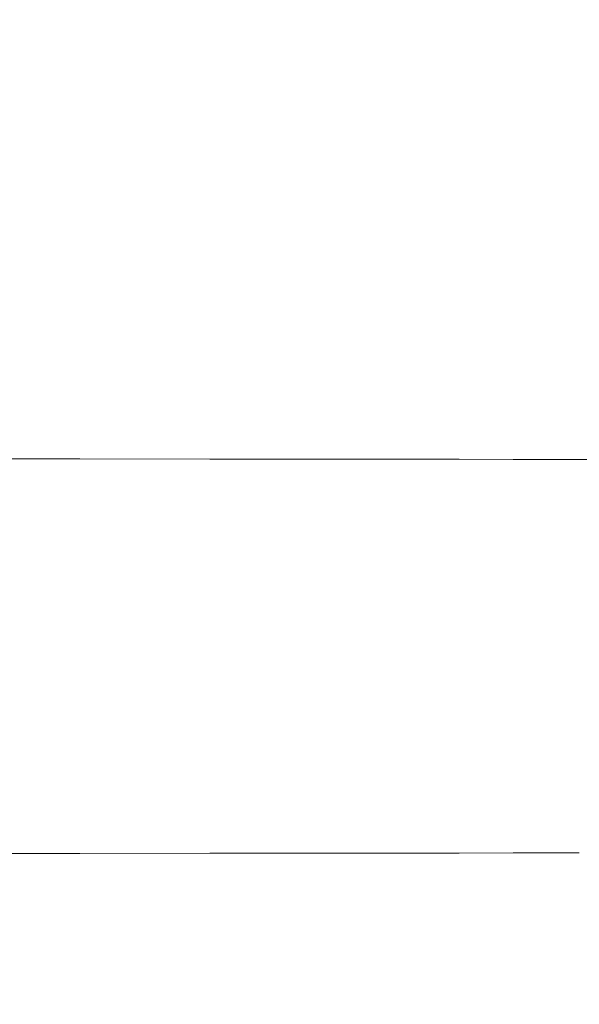
# Model space of a CAD drawing. Units: centimetres. Extents: x -214 to 170, y -148 to 497.
# Drawn here: x 74 to 98, y 160 to 203 of the extents above; entities that cross this region are included whole.
import ezdxf

# ---------------------------------------------------------------- set-up
doc = ezdxf.new("R2010")
doc.units = ezdxf.units.CM
doc.header["$MEASUREMENT"] = 0
doc.layers.add('layer 1', color=7, linetype='Continuous')

# ---------------------------------------------------------------- blocks, each defined once
blk = doc.blocks.new('ИО 0118Т-4')
at = {"layer": 'layer 1', "color": 250, "lineweight": 20}
blk.add_open_spline([(-163.55669, 497.07681), (-163.55669, 497.07681), (119.77021, 497.07681), (119.77021, 497.07681), (119.77021, 497.07681), (147.27021, 497.07681), (169.77021, 474.57682), (169.77021, 447.07682), (169.77021, 447.07682), (169.77021, 447.07682), (169.77021, -97.92318), (169.77021, -97.92318), (169.77021, -97.92318), (169.77021, -125.42318), (147.27021, -147.92317), (119.77021, -147.92317), (119.77021, -147.92317), (119.77021, -147.92317), (-163.55669, -147.92317), (-163.55669, -147.92317), (-163.55669, -147.92317), (-191.0567, -147.92317), (-213.55669, -125.42318), (-213.55669, -97.92318), (-213.55669, -97.92318), (-213.55669, -97.92318), (-213.55669, 447.07682), (-213.55669, 447.07682), (-213.55669, 447.07682), (-213.55669, 474.57682), (-191.0567, 497.07681), (-163.55669, 497.07681)], degree=3, knots=[0, 0, 0, 0, 0.11111111, 0.11111111, 0.11111111, 0.11111112, 0.22222222, 0.22222222, 0.22222222, 0.22222223, 0.33333333, 0.33333333, 0.33333333, 0.33333334, 0.44444444, 0.44444444, 0.44444444, 0.44444445, 0.55555556, 0.55555556, 0.55555556, 0.55555557, 0.66666667, 0.66666667, 0.66666667, 0.66666668, 0.77777778, 0.77777778, 0.77777778, 0.77777779, 1, 1, 1, 1], dxfattribs=at)
at = {"layer": 'layer 1', "lineweight": 9}
for points in [[(76.31551, 183.72553), (76.31551, 183.72553), (70.5571, 183.72655), (70.5571, 183.72655)], [(76.31551, 183.72553), (76.31551, 183.72553), (81.8652, 183.72284), (81.8652, 183.72284)], [(81.8652, 183.72284), (81.8652, 183.72284), (86.95989, 183.71889), (86.95989, 183.71889)], [(86.95989, 183.71889), (86.95989, 183.71889), (91.35136, 183.71404), (91.35136, 183.71404)], [(91.35136, 183.71404), (91.35136, 183.71404), (92.52512, 183.71404), (92.52512, 183.71404)], [(94.82939, 183.70868), (94.82939, 183.70868), (92.52512, 183.71404), (92.52512, 183.71404)], [(94.82939, 183.70868), (94.82939, 183.70868), (96.26674, 183.70868), (96.26674, 183.70868)], [(97.66091, 183.70295), (97.66091, 183.70295), (96.26674, 183.70868), (96.26674, 183.70868)], [(97.66091, 183.70295), (97.66091, 183.70295), (99.28736, 183.70295), (99.28736, 183.70295)], [(70.5571, 166.86781), (70.5571, 166.86781), (76.31551, 166.86902), (76.31551, 166.86902)], [(76.31551, 166.86902), (76.31551, 166.86902), (81.8652, 166.8722), (81.8652, 166.8722)], [(81.8652, 166.8722), (81.8652, 166.8722), (86.9599, 166.87688), (86.9599, 166.87688)], [(86.9599, 166.87688), (86.9599, 166.87688), (87.84787, 166.87688), (87.84787, 166.87688)], [(91.35138, 166.88262), (91.35138, 166.88262), (87.84787, 166.87688), (87.84787, 166.87688)], [(92.52511, 166.88262), (92.52511, 166.88262), (91.35138, 166.88262), (91.35138, 166.88262)], [(94.8294, 166.88896), (94.8294, 166.88896), (92.52511, 166.88262), (92.52511, 166.88262)], [(96.26367, 166.89239), (96.26367, 166.89239), (94.8294, 166.88896), (94.8294, 166.88896)], [(96.26674, 166.88895), (96.26674, 166.88895), (96.26367, 166.89239), (96.26367, 166.89239)], [(97.66092, 166.89574), (97.66092, 166.89574), (96.26674, 166.88895), (96.26674, 166.88895)]]:
    blk.add_open_spline(points, degree=3, dxfattribs=at)

msp = doc.modelspace()

# ---------------------------------------------------------------- block references
msp.add_blockref('ИО 0118Т-4', (0, 0))

doc.saveas('drawing.dxf')
